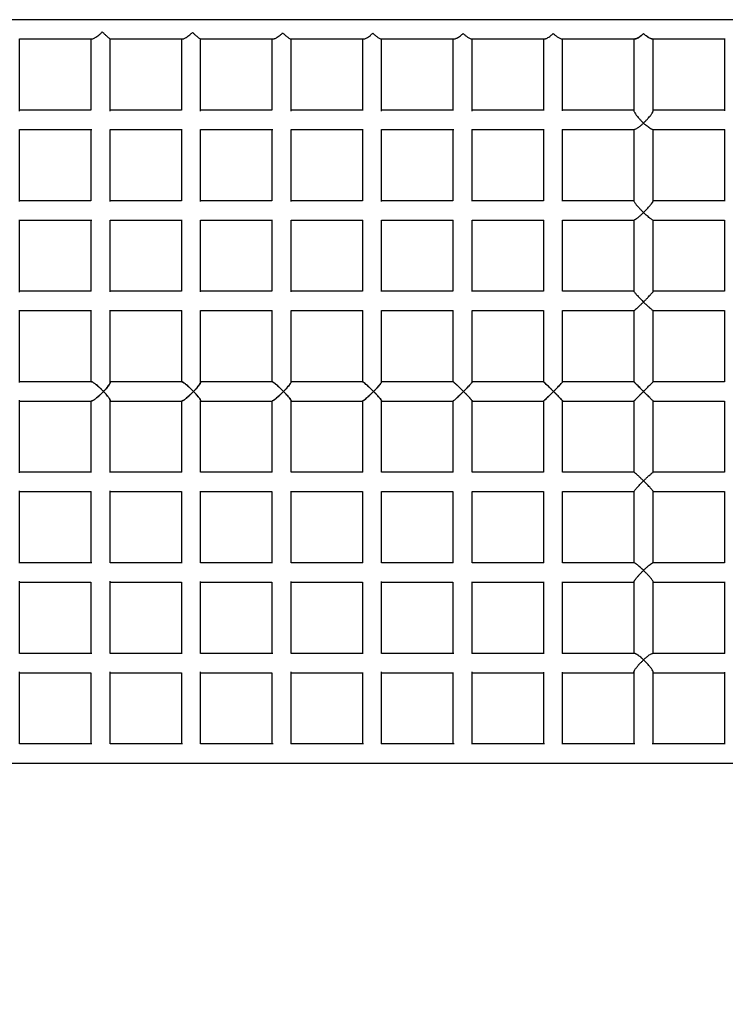
# Model space of a CAD drawing. Units: millimetres. Extents: x 0 to 2100, y 0 to 2970.
# Drawn here: x 817 to 895, y 1896 to 2004 of the extents above; entities that cross this region are included whole.
import ezdxf

# ---------------------------------------------------------------- set-up
doc = ezdxf.new("R2010")
doc.units = ezdxf.units.MM
doc.header["$LTSCALE"] = 100
doc.layers.add('SCHWARZ', color=7, linetype='Continuous')
doc.styles.add('SLDTEXTSTYLE3', font='GOTHIC.TTF', dxfattribs={"width": 0.913})
doc.dimstyles.new('SLDDIMSTYLE0', dxfattribs={"dimtxt": 28, "dimasz": 20, "dimexe": 0, "dimexo": 0.0625, "dimgap": 7, "dimtad": 1, "dimdec": 0, "dimrnd": 1e-09, "dimzin": 12, "dimdsep": 46, "dimtxsty": 'SLDTEXTSTYLE3', "dimsah": 1, "dimcen": 0.09, "dimse1": 1, "dimse2": 1, "dimadec": 0, "dimazin": 3, "dimtfac": 1, "dimtdec": 0, "dimtofl": 0, "dimtmove": 0, "dimatfit": 3, "dimfxl": 0, "dimfrac": 2, "dimtolj": 1, "dimtzin": 12, "dimarcsym": 0})

# ---------------------------------------------------------------- blocks, each defined once
blk = doc.blocks.new('_D_3')
at = {"layer": 'SCHWARZ'}
blk.add_line((1160.48, 1661.55), (635.87, 1661.55), dxfattribs=at)
for points in [[(635.87, 1661.55), (655.87, 1657.55), (655.87, 1665.55)], [(1160.48, 1661.55), (1140.48, 1665.55), (1140.48, 1657.55)]]:
    blk.add_solid(points, dxfattribs=at)
at = {"layer": 'SCHWARZ', "insert": (856.13, 1697.32), "char_height": 28, "attachment_point": 1, "style": 'SLDTEXTSTYLE3'}
blk.add_mtext('525', dxfattribs=at)

msp = doc.modelspace()

# ---------------------------------------------------------------- linework, layer by layer
at = {"color": 7, "linetype": 'Continuous', "lineweight": 25}
for p, q in [((976.42, 2004.43), (796.42, 2004.43)), ((817.48, 2002.3), (825.48, 2002.3)), ((817.48, 1994.33), (817.48, 2002.3)), ((825.35, 2002.3), (825.35, 1994.43)), ((827.48, 2002.3), (835.47, 2002.3)), ((827.48, 1994.32), (827.48, 2002.3)), ((835.35, 2002.3), (835.35, 1994.43)), ((837.47, 2002.3), (845.47, 2002.3)), ((837.48, 1994.32), (837.48, 2002.3)), ((845.35, 2002.3), (845.35, 1994.43)), ((847.43, 2002.3), (855.53, 2002.3)), ((847.48, 1994.32), (847.48, 2002.3)), ((855.35, 2002.3), (855.35, 1994.41)), ((857.42, 2002.3), (865.52, 2002.3)), ((857.48, 1994.33), (857.48, 2002.3)), ((865.35, 2002.3), (865.35, 1994.39)), ((867.4, 2002.3), (875.51, 2002.3)), ((867.48, 1994.34), (867.48, 2002.3)), ((875.35, 2002.3), (875.35, 1994.38)), ((877.39, 2002.3), (885.46, 2002.3)), ((877.48, 1994.35), (877.48, 2002.3)), ((885.35, 2002.3), (885.35, 1994.35)), ((887.37, 2002.3), (895.45, 2002.3)), ((887.48, 1994.38), (887.48, 2002.3)), ((895.35, 2002.3), (895.35, 1994.35)), ((825.35, 1994.43), (817.48, 1994.43)), ((835.35, 1994.43), (827.48, 1994.43)), ((845.35, 1994.43), (837.48, 1994.43)), ((855.35, 1994.43), (847.48, 1994.43)), ((865.35, 1994.43), (857.48, 1994.43)), ((875.35, 1994.43), (867.48, 1994.43)), ((885.35, 1994.43), (877.48, 1994.43)), ((895.35, 1994.43), (887.48, 1994.43)), ((817.48, 1992.3), (825.45, 1992.3)), ((817.48, 1984.33), (817.48, 1992.3)), ((825.35, 1992.3), (825.35, 1984.43)), ((827.48, 1992.3), (835.45, 1992.3)), ((827.48, 1984.33), (827.48, 1992.3)), ((835.35, 1992.3), (835.35, 1984.43)), ((837.48, 1992.3), (845.45, 1992.3)), ((837.48, 1984.34), (837.48, 1992.3)), ((845.35, 1992.3), (845.35, 1984.43)), ((847.48, 1992.3), (855.44, 1992.3)), ((847.48, 1984.35), (847.48, 1992.3)), ((855.35, 1992.3), (855.35, 1984.43)), ((857.48, 1992.3), (865.44, 1992.3)), ((857.48, 1984.36), (857.48, 1992.3)), ((865.35, 1992.3), (865.35, 1984.43)), ((867.45, 1992.3), (875.43, 1992.3)), ((867.48, 1984.38), (867.48, 1992.3)), ((875.35, 1992.3), (875.35, 1984.41)), ((877.44, 1992.3), (885.43, 1992.3)), ((877.48, 1984.39), (877.48, 1992.3)), ((885.35, 1992.3), (885.35, 1984.39)), ((887.42, 1992.3), (895.4, 1992.3)), ((887.48, 1984.4), (887.48, 1992.3)), ((895.35, 1992.3), (895.35, 1984.39)), ((825.35, 1984.43), (817.48, 1984.43)), ((835.35, 1984.43), (827.48, 1984.43)), ((845.35, 1984.43), (837.48, 1984.43)), ((855.35, 1984.43), (847.48, 1984.43)), ((865.35, 1984.43), (857.48, 1984.43)), ((875.35, 1984.43), (867.48, 1984.43)), ((885.35, 1984.43), (877.48, 1984.43)), ((895.35, 1984.43), (887.48, 1984.43)), ((817.48, 1974.34), (817.48, 1982.33)), ((817.48, 1982.3), (825.44, 1982.3)), ((825.35, 1982.3), (825.35, 1974.43)), ((827.48, 1982.3), (835.43, 1982.3)), ((827.48, 1974.35), (827.48, 1982.3)), ((835.35, 1982.3), (835.35, 1974.43)), ((837.48, 1982.3), (845.42, 1982.3)), ((837.48, 1974.37), (837.48, 1982.3)), ((845.35, 1982.3), (845.35, 1974.43)), ((847.48, 1982.3), (855.41, 1982.3)), ((847.48, 1974.38), (847.48, 1982.3)), ((855.35, 1982.3), (855.35, 1974.43)), ((857.48, 1982.3), (865.4, 1982.3)), ((857.48, 1974.39), (857.48, 1982.3)), ((865.35, 1982.3), (865.35, 1974.43)), ((867.48, 1982.3), (875.39, 1982.3)), ((867.48, 1974.4), (867.48, 1982.3)), ((875.35, 1982.3), (875.35, 1974.43)), ((877.48, 1982.3), (885.39, 1982.3)), ((877.48, 1974.43), (877.48, 1982.3)), ((885.35, 1982.3), (885.35, 1974.43)), ((887.45, 1982.3), (895.35, 1982.3)), ((887.48, 1974.43), (887.48, 1982.3)), ((895.35, 1982.3), (895.35, 1974.43)), ((825.38, 1974.43), (817.48, 1974.43)), ((835.35, 1974.43), (827.48, 1974.43)), ((845.35, 1974.43), (837.48, 1974.43)), ((855.35, 1974.43), (847.48, 1974.43)), ((865.35, 1974.43), (857.48, 1974.43)), ((875.35, 1974.43), (867.48, 1974.43)), ((885.37, 1974.43), (877.48, 1974.43)), ((895.35, 1974.43), (887.48, 1974.43)), ((817.48, 1964.34), (817.48, 1972.35)), ((817.48, 1972.3), (825.43, 1972.3)), ((825.35, 1972.3), (825.35, 1964.43)), ((827.48, 1964.37), (827.48, 1972.33)), ((827.48, 1972.3), (835.41, 1972.3)), ((835.35, 1972.3), (835.35, 1964.43)), ((837.48, 1972.3), (845.4, 1972.3)), ((837.48, 1964.38), (837.48, 1972.3)), ((845.35, 1972.3), (845.35, 1964.43)), ((847.48, 1972.3), (855.39, 1972.3)), ((847.48, 1964.41), (847.48, 1972.3)), ((855.35, 1972.3), (855.35, 1964.43)), ((857.48, 1972.3), (865.38, 1972.3)), ((857.48, 1964.41), (857.48, 1972.3)), ((865.35, 1972.3), (865.35, 1964.43)), ((867.48, 1972.3), (875.35, 1972.3)), ((867.48, 1964.43), (867.48, 1972.3)), ((875.35, 1972.3), (875.35, 1964.42)), ((877.48, 1972.3), (885.37, 1972.3)), ((877.48, 1964.42), (877.48, 1972.3)), ((885.35, 1972.3), (885.35, 1964.43)), ((885.35, 1972.3), (885.35, 1964.42)), ((887.47, 1972.3), (895.35, 1972.3)), ((887.48, 1964.43), (887.48, 1972.3)), ((895.35, 1972.3), (895.35, 1964.43)), ((825.41, 1964.43), (817.48, 1964.43)), ((825.41, 1964.43), (817.48, 1964.43)), ((835.4, 1964.43), (827.48, 1964.43)), ((835.4, 1964.43), (827.48, 1964.43)), ((845.38, 1964.43), (837.48, 1964.43)), ((845.38, 1964.43), (837.48, 1964.43)), ((855.37, 1964.43), (847.48, 1964.43)), ((855.37, 1964.43), (847.48, 1964.43)), ((865.37, 1964.43), (857.48, 1964.43)), ((865.37, 1964.43), (857.48, 1964.43)), ((875.36, 1964.43), (867.47, 1964.43)), ((875.36, 1964.43), (867.47, 1964.43)), ((885.36, 1964.43), (877.47, 1964.43)), ((885.36, 1964.43), (877.47, 1964.43)), ((895.35, 1964.43), (887.48, 1964.43)), ((817.48, 1954.37), (817.48, 1962.39)), ((817.48, 1962.3), (825.41, 1962.3)), ((817.48, 1962.3), (825.41, 1962.3)), ((825.35, 1962.3), (825.35, 1954.43)), ((827.48, 1954.4), (827.48, 1962.38)), ((827.48, 1962.3), (835.4, 1962.3)), ((827.48, 1962.3), (835.4, 1962.3)), ((835.35, 1962.3), (835.35, 1954.43)), ((837.48, 1954.43), (837.48, 1962.33)), ((837.48, 1962.3), (845.39, 1962.3)), ((837.48, 1962.3), (845.38, 1962.3)), ((845.35, 1962.28), (845.35, 1954.43)), ((847.48, 1954.43), (847.48, 1962.34)), ((847.48, 1962.3), (855.37, 1962.3)), ((847.48, 1962.3), (855.37, 1962.3)), ((855.35, 1962.3), (855.35, 1954.43)), ((857.48, 1962.3), (865.37, 1962.3)), ((857.48, 1954.43), (857.48, 1962.3)), ((857.48, 1962.3), (865.37, 1962.3)), ((865.35, 1962.3), (865.35, 1954.43)), ((867.47, 1962.3), (875.36, 1962.3)), ((867.47, 1962.3), (875.36, 1962.3)), ((867.48, 1954.43), (867.48, 1962.31)), ((875.35, 1962.3), (875.35, 1954.43)), ((877.47, 1962.3), (885.36, 1962.3)), ((877.48, 1962.3), (885.36, 1962.3)), ((877.48, 1954.43), (877.48, 1962.3)), ((885.35, 1962.31), (885.35, 1954.41)), ((885.35, 1962.31), (885.35, 1954.41)), ((887.48, 1954.41), (887.48, 1962.3)), ((887.48, 1962.3), (895.35, 1962.3)), ((895.35, 1962.3), (895.35, 1954.43)), ((825.43, 1954.43), (817.48, 1954.43)), ((835.41, 1954.43), (827.48, 1954.43)), ((845.4, 1954.43), (837.48, 1954.43)), ((855.39, 1954.43), (847.48, 1954.43)), ((865.38, 1954.43), (857.48, 1954.43)), ((875.35, 1954.43), (867.48, 1954.43)), ((885.37, 1954.43), (877.48, 1954.43)), ((895.35, 1954.43), (887.47, 1954.43)), ((817.48, 1944.4), (817.48, 1952.39)), ((817.48, 1952.3), (825.38, 1952.3)), ((825.35, 1952.3), (825.35, 1944.43)), ((827.48, 1944.43), (827.48, 1952.37)), ((827.48, 1952.3), (835.35, 1952.3)), ((835.35, 1952.3), (835.35, 1944.43)), ((837.48, 1944.43), (837.48, 1952.36)), ((837.48, 1952.3), (845.35, 1952.3)), ((845.35, 1952.3), (845.35, 1944.43)), ((847.48, 1944.43), (847.48, 1952.34)), ((847.48, 1952.3), (855.35, 1952.3)), ((855.35, 1952.3), (855.35, 1944.43)), ((857.48, 1944.43), (857.48, 1952.33)), ((857.48, 1952.3), (865.35, 1952.3)), ((865.35, 1952.3), (865.35, 1944.43)), ((867.48, 1944.43), (867.48, 1952.32)), ((867.48, 1952.3), (875.35, 1952.3)), ((875.35, 1952.3), (875.35, 1944.43)), ((877.48, 1944.43), (877.48, 1952.3)), ((877.48, 1952.3), (885.37, 1952.3)), ((885.35, 1952.31), (885.35, 1944.43)), ((885.35, 1952.31), (885.35, 1944.41)), ((887.47, 1952.3), (895.35, 1952.3)), ((887.48, 1944.43), (887.48, 1952.31)), ((895.35, 1952.3), (895.35, 1944.43)), ((825.44, 1944.43), (817.48, 1944.43)), ((835.43, 1944.43), (827.48, 1944.43)), ((845.42, 1944.43), (837.48, 1944.43)), ((855.41, 1944.43), (847.48, 1944.43)), ((865.4, 1944.43), (857.48, 1944.43)), ((875.39, 1944.43), (867.48, 1944.43)), ((885.39, 1944.43), (877.48, 1944.43)), ((895.35, 1944.43), (887.45, 1944.43)), ((817.48, 1934.43), (817.48, 1942.4)), ((817.48, 1942.3), (825.35, 1942.3)), ((825.35, 1942.3), (825.35, 1934.43)), ((827.48, 1934.43), (827.48, 1942.39)), ((827.48, 1942.3), (835.35, 1942.3)), ((835.35, 1942.3), (835.35, 1934.43)), ((837.48, 1934.43), (837.48, 1942.38)), ((837.48, 1942.3), (845.35, 1942.3)), ((845.35, 1942.3), (845.35, 1934.43)), ((847.48, 1934.43), (847.48, 1942.37)), ((847.48, 1942.3), (855.35, 1942.3)), ((855.35, 1942.3), (855.35, 1934.43)), ((857.48, 1934.43), (857.48, 1942.36)), ((857.48, 1942.3), (865.35, 1942.3)), ((865.35, 1942.3), (865.35, 1934.43)), ((867.48, 1934.43), (867.48, 1942.35)), ((867.48, 1942.3), (875.35, 1942.3)), ((875.35, 1942.32), (875.35, 1934.43)), ((877.48, 1934.43), (877.48, 1942.34)), ((877.48, 1942.3), (885.35, 1942.3)), ((885.35, 1942.34), (885.35, 1934.43)), ((887.48, 1934.43), (887.48, 1942.34)), ((887.48, 1942.3), (895.35, 1942.3)), ((895.35, 1942.34), (895.35, 1934.43)), ((825.45, 1934.43), (817.48, 1934.43)), ((835.45, 1934.43), (827.48, 1934.43)), ((845.45, 1934.43), (837.48, 1934.43)), ((855.44, 1934.43), (847.48, 1934.43)), ((865.44, 1934.43), (857.48, 1934.43)), ((875.43, 1934.43), (867.45, 1934.43)), ((885.42, 1934.43), (877.44, 1934.43)), ((895.4, 1934.43), (887.41, 1934.43)), ((817.48, 1924.43), (817.48, 1932.4)), ((817.48, 1932.3), (825.35, 1932.3)), ((825.35, 1932.3), (825.35, 1924.43)), ((827.48, 1924.43), (827.48, 1932.41)), ((827.48, 1932.3), (835.35, 1932.3)), ((835.35, 1932.3), (835.35, 1924.43)), ((837.48, 1924.43), (837.48, 1932.41)), ((837.48, 1932.3), (845.35, 1932.3)), ((845.35, 1932.3), (845.35, 1924.43)), ((847.48, 1924.43), (847.48, 1932.4)), ((847.48, 1932.3), (855.35, 1932.3)), ((855.35, 1932.32), (855.35, 1924.43)), ((857.48, 1924.43), (857.48, 1932.4)), ((857.48, 1932.3), (865.35, 1932.3)), ((865.35, 1932.33), (865.35, 1924.43)), ((867.48, 1924.43), (867.48, 1932.39)), ((867.48, 1932.3), (875.35, 1932.3)), ((875.35, 1932.35), (875.35, 1924.43)), ((877.48, 1924.43), (877.48, 1932.37)), ((877.48, 1932.3), (885.35, 1932.3)), ((885.35, 1932.38), (885.35, 1924.43)), ((887.48, 1924.43), (887.48, 1932.38)), ((887.48, 1932.3), (895.35, 1932.3)), ((895.35, 1932.37), (895.35, 1924.43)), ((825.46, 1924.43), (817.48, 1924.43)), ((835.47, 1924.43), (827.48, 1924.43)), ((845.48, 1924.43), (837.48, 1924.43)), ((855.48, 1924.43), (847.45, 1924.43)), ((865.48, 1924.43), (857.43, 1924.43)), ((875.47, 1924.43), (867.41, 1924.43)), ((885.46, 1924.43), (877.39, 1924.43)), ((895.45, 1924.43), (887.37, 1924.43)), ((796.42, 1922.3), (976.42, 1922.3))]:
    msp.add_line(p, q, dxfattribs=at)
for points, knots in [([(825.47, 2002.3), (825.47, 2002.3), (825.51, 2002.29), (825.62, 2002.34), (825.77, 2002.41), (825.93, 2002.51), (826.12, 2002.64), (826.35, 2002.84), (826.52, 2002.99), (826.61, 2003.08), (826.61, 2003.08)], [0, 0, 0, 0, 0.030639, 0.191641, 0.312352, 0.436507, 0.600317, 0.768778, 0.998786, 1, 1, 1, 1]), ([(826.61, 2003.08), (826.61, 2003.08), (826.69, 2003), (826.86, 2002.84), (827.06, 2002.65), (827.21, 2002.51), (827.35, 2002.39), (827.45, 2002.31), (827.47, 2002.31), (827.47, 2002.31)], [0, 0, 0, 0, 0.001176, 0.207566, 0.420064, 0.556544, 0.69602, 0.898862, 1, 1, 1, 1]), ([(835.48, 2002.3), (835.52, 2002.31), (835.6, 2002.32), (835.74, 2002.38), (835.9, 2002.47), (836.08, 2002.6), (836.32, 2002.78), (836.48, 2002.93), (836.57, 2003.02), (836.58, 2003.02)], [0, 0, 0, 0, 0.158689, 0.284375, 0.413648, 0.58424, 0.759676, 0.998736, 1, 1, 1, 1]), ([(836.58, 2003.02), (836.58, 2003.02), (836.66, 2002.94), (836.82, 2002.79), (837.03, 2002.61), (837.19, 2002.47), (837.33, 2002.37), (837.43, 2002.3), (837.45, 2002.3), (837.46, 2002.31)], [0, 0, 0, 0, 0.001212, 0.214253, 0.433601, 0.574156, 0.717791, 0.92677, 1, 1, 1, 1]), ([(845.49, 2002.3), (845.52, 2002.31), (845.59, 2002.31), (845.71, 2002.36), (845.87, 2002.44), (846.05, 2002.56), (846.28, 2002.74), (846.45, 2002.88), (846.54, 2002.97), (846.54, 2002.97)], [0, 0, 0, 0, 0.128078, 0.257928, 0.39148, 0.568162, 0.749857, 0.998693, 1, 1, 1, 1]), ([(846.54, 2002.97), (846.54, 2002.97), (846.63, 2002.89), (846.79, 2002.74), (847, 2002.57), (847.17, 2002.44), (847.31, 2002.35), (847.41, 2002.29), (847.44, 2002.3), (847.44, 2002.3)], [0, 0, 0, 0, 0.001266, 0.222799, 0.450886, 0.597556, 0.747453, 0.965654, 1, 1, 1, 1]), ([(855.5, 2002.31), (855.52, 2002.3), (855.57, 2002.3), (855.69, 2002.35), (855.84, 2002.42), (856.02, 2002.54), (856.25, 2002.71), (856.42, 2002.85), (856.51, 2002.93), (856.51, 2002.93)], [0, 0, 0, 0, 0.102046, 0.234986, 0.371715, 0.558872, 0.751641, 0.998662, 1, 1, 1, 1]), ([(856.51, 2002.93), (856.51, 2002.93), (856.59, 2002.86), (856.76, 2002.71), (856.97, 2002.55), (857.14, 2002.42), (857.29, 2002.34), (857.39, 2002.29), (857.42, 2002.3), (857.42, 2002.3)], [0, 0, 0, 0, 0.00129, 0.225232, 0.455787, 0.605203, 0.757931, 0.980402, 1, 1, 1, 1]), ([(865.49, 2002.31), (865.51, 2002.3), (865.56, 2002.3), (865.66, 2002.34), (865.81, 2002.41), (865.98, 2002.51), (866.21, 2002.68), (866.38, 2002.82), (866.48, 2002.91), (866.48, 2002.91)], [0, 0, 0, 0, 0.081683, 0.216571, 0.3553, 0.540615, 0.731175, 0.998641, 1, 1, 1, 1]), ([(866.48, 2002.91), (866.48, 2002.91), (866.56, 2002.83), (866.73, 2002.69), (866.94, 2002.53), (867.12, 2002.41), (867.27, 2002.33), (867.35, 2002.31), (867.4, 2002.3)], [0, 0, 0, 0, 0.001334, 0.230243, 0.465899, 0.62025, 0.778055, 1, 1, 1, 1]), ([(875.49, 2002.3), (875.5, 2002.3), (875.54, 2002.3), (875.64, 2002.33), (875.78, 2002.4), (875.95, 2002.5), (876.18, 2002.66), (876.35, 2002.81), (876.45, 2002.89), (876.45, 2002.89)], [0, 0, 0, 0, 0.0670972, 0.2028606, 0.3424847, 0.5301613, 0.723141, 0.9986317, 1, 1, 1, 1]), ([(876.45, 2002.89), (876.45, 2002.89), (876.53, 2002.82), (876.7, 2002.68), (876.91, 2002.52), (877.09, 2002.41), (877.25, 2002.32), (877.34, 2002.31), (877.39, 2002.3)], [0, 0, 0, 0, 0.00134, 0.228456, 0.46225, 0.617263, 0.775784, 1, 1, 1, 1]), ([(885.47, 2002.3), (885.49, 2002.3), (885.52, 2002.3), (885.61, 2002.33), (885.75, 2002.39), (885.92, 2002.49), (886.15, 2002.66), (886.32, 2002.8), (886.42, 2002.89), (886.42, 2002.89)], [0, 0, 0, 0, 0.060991, 0.196267, 0.335386, 0.523622, 0.717166, 0.998635, 1, 1, 1, 1]), ([(886.42, 2002.89), (886.42, 2002.89), (886.34, 2002.82), (886.17, 2002.68), (885.95, 2002.52), (885.77, 2002.41), (885.61, 2002.32), (885.52, 2002.31), (885.47, 2002.3)], [0, 0, 0, 0, 0.001364, 0.229319, 0.46396, 0.621539, 0.782726, 1, 1, 1, 1]), ([(886.42, 2002.89), (886.42, 2002.89), (886.5, 2002.82), (886.67, 2002.68), (886.88, 2002.52), (887.06, 2002.41), (887.23, 2002.32), (887.31, 2002.31), (887.36, 2002.3)], [0, 0, 0, 0, 0.00137, 0.230261, 0.465866, 0.624093, 0.785942, 1, 1, 1, 1]), ([(887.36, 2002.3), (887.35, 2002.3), (887.31, 2002.3), (887.22, 2002.33), (887.09, 2002.39), (886.92, 2002.49), (886.69, 2002.66), (886.52, 2002.8), (886.42, 2002.89), (886.42, 2002.89)], [0, 0, 0, 0, 0.057319, 0.193125, 0.332787, 0.521759, 0.71606, 0.99863, 1, 1, 1, 1]), ([(885.36, 1994.36), (885.36, 1994.35), (885.35, 1994.32), (885.4, 1994.21), (885.5, 1994.05), (885.61, 1993.89), (885.75, 1993.71), (885.92, 1993.52), (886.15, 1993.27), (886.32, 1993.1), (886.42, 1993.01), (886.42, 1993.01)], [0, 0, 0, 0, 0.038373, 0.1652523, 0.2973483, 0.3984661, 0.502455, 0.6433279, 0.7881727, 0.9989805, 1, 1, 1, 1]), ([(886.42, 1993.01), (886.42, 1993.01), (886.5, 1993.09), (886.67, 1993.25), (886.88, 1993.48), (887.06, 1993.68), (887.23, 1993.89), (887.38, 1994.1), (887.47, 1994.28), (887.47, 1994.33), (887.48, 1994.35)], [0, 0, 0, 0, 0.001024, 0.172487, 0.34898, 0.467431, 0.58859, 0.765573, 0.906643, 1, 1, 1, 1]), ([(886.42, 1993.01), (886.42, 1993.01), (886.34, 1992.93), (886.17, 1992.78), (885.96, 1992.6), (885.77, 1992.47), (885.61, 1992.37), (885.48, 1992.3), (885.44, 1992.3), (885.43, 1992.31)], [0, 0, 0, 0, 0.001253, 0.210934, 0.426765, 0.571559, 0.719666, 0.936285, 1, 1, 1, 1]), ([(887.42, 1992.3), (887.39, 1992.3), (887.34, 1992.31), (887.22, 1992.37), (887.09, 1992.45), (886.92, 1992.58), (886.69, 1992.76), (886.52, 1992.91), (886.42, 1993.01), (886.42, 1993.01)], [0, 0, 0, 0, 0.146194, 0.269192, 0.395682, 0.566901, 0.742948, 0.99876, 1, 1, 1, 1]), ([(885.36, 1984.39), (885.36, 1984.39), (885.35, 1984.37), (885.4, 1984.28), (885.5, 1984.14), (885.61, 1983.99), (885.75, 1983.83), (885.92, 1983.64), (886.15, 1983.4), (886.32, 1983.22), (886.42, 1983.13), (886.42, 1983.13)], [0, 0, 0, 0, 0.036886, 0.164011, 0.296332, 0.397607, 0.501756, 0.642874, 0.787971, 0.998979, 1, 1, 1, 1]), ([(886.42, 1983.13), (886.42, 1983.13), (886.5, 1983.21), (886.67, 1983.37), (886.88, 1983.6), (887.06, 1983.8), (887.23, 1984), (887.38, 1984.19), (887.47, 1984.34), (887.47, 1984.37), (887.48, 1984.39)], [0, 0, 0, 0, 0.001022, 0.17232, 0.348642, 0.466884, 0.587827, 0.764539, 0.905413, 1, 1, 1, 1]), ([(886.42, 1983.13), (886.42, 1983.13), (886.34, 1983.05), (886.17, 1982.89), (885.96, 1982.7), (885.77, 1982.54), (885.61, 1982.42), (885.46, 1982.32), (885.41, 1982.31), (885.39, 1982.3)], [0, 0, 0, 0, 0.0011549, 0.1945223, 0.3935623, 0.5269975, 0.6634828, 0.8630973, 1, 1, 1, 1]), ([(887.45, 1982.3), (887.44, 1982.3), (887.42, 1982.3), (887.34, 1982.34), (887.23, 1982.42), (887.09, 1982.53), (886.92, 1982.67), (886.69, 1982.87), (886.52, 1983.03), (886.42, 1983.13), (886.42, 1983.13)], [0, 0, 0, 0, 0.048311, 0.199184, 0.314532, 0.433156, 0.593786, 0.758945, 0.998837, 1, 1, 1, 1]), ([(885.36, 1974.41), (885.36, 1974.41), (885.35, 1974.41), (885.4, 1974.33), (885.5, 1974.22), (885.61, 1974.08), (885.75, 1973.93), (885.92, 1973.75), (886.15, 1973.52), (886.32, 1973.34), (886.42, 1973.24), (886.42, 1973.24)], [0, 0, 0, 0, 0.0343967, 0.1619056, 0.2946072, 0.3961474, 0.5005707, 0.6420629, 0.7875438, 0.9989766, 1, 1, 1, 1]), ([(886.42, 1973.24), (886.42, 1973.24), (886.5, 1973.33), (886.67, 1973.49), (886.88, 1973.72), (887.06, 1973.91), (887.23, 1974.09), (887.38, 1974.26), (887.47, 1974.38), (887.48, 1974.4), (887.48, 1974.41)], [0, 0, 0, 0, 0.001018, 0.171707, 0.347404, 0.465165, 0.585615, 0.761658, 0.902021, 1, 1, 1, 1]), ([(886.42, 1973.24), (886.42, 1973.24), (886.34, 1973.16), (886.17, 1973), (885.95, 1972.8), (885.77, 1972.63), (885.61, 1972.48), (885.46, 1972.36), (885.37, 1972.29), (885.37, 1972.3), (885.37, 1972.31)], [0, 0, 0, 0, 0.0010829, 0.1825068, 0.3692532, 0.4943995, 0.6224051, 0.8095876, 0.958879, 1, 1, 1, 1]), ([(887.47, 1972.3), (887.46, 1972.31), (887.44, 1972.31), (887.34, 1972.39), (887.23, 1972.49), (887.09, 1972.61), (886.92, 1972.76), (886.69, 1972.98), (886.52, 1973.14), (886.42, 1973.24), (886.42, 1973.24)], [0, 0, 0, 0, 0.111459, 0.252268, 0.359949, 0.470688, 0.620688, 0.774916, 0.998915, 1, 1, 1, 1]), ([(825.42, 1964.42), (825.42, 1964.42), (825.45, 1964.43), (825.56, 1964.38), (825.71, 1964.29), (825.87, 1964.17), (826.04, 1964.03), (826.24, 1963.86), (826.43, 1963.68), (826.6, 1963.51), (826.7, 1963.41), (826.75, 1963.36), (826.75, 1963.36)], [0, 0, 0, 0, 0.034675, 0.16184, 0.29437, 0.395859, 0.50023, 0.64147, 0.786695, 0.893884, 0.998978, 1, 1, 1, 1]), ([(826.75, 1963.36), (826.75, 1963.36), (826.67, 1963.44), (826.51, 1963.61), (826.28, 1963.83), (826.07, 1964.01), (825.86, 1964.17), (825.66, 1964.32), (825.49, 1964.42), (825.44, 1964.42), (825.42, 1964.42)], [0, 0, 0, 0, 0.001023, 0.172138, 0.34827, 0.466898, 0.588244, 0.765356, 0.906464, 1, 1, 1, 1]), ([(827.48, 1964.37), (827.48, 1964.34), (827.47, 1964.28), (827.4, 1964.17), (827.31, 1964.03), (827.19, 1963.86), (827, 1963.63), (826.85, 1963.46), (826.75, 1963.36), (826.75, 1963.36)], [0, 0, 0, 0, 0.150506, 0.272929, 0.398829, 0.568995, 0.743961, 0.998767, 1, 1, 1, 1]), ([(826.75, 1963.36), (826.75, 1963.36), (826.83, 1963.44), (826.98, 1963.61), (827.16, 1963.82), (827.3, 1964.01), (827.41, 1964.17), (827.48, 1964.31), (827.48, 1964.35), (827.48, 1964.36)], [0, 0, 0, 0, 0.001235, 0.207603, 0.420023, 0.563002, 0.70926, 0.923148, 1, 1, 1, 1]), ([(835.4, 1964.42), (835.41, 1964.42), (835.42, 1964.43), (835.53, 1964.38), (835.67, 1964.29), (835.82, 1964.17), (835.99, 1964.03), (836.18, 1963.86), (836.37, 1963.68), (836.55, 1963.51), (836.65, 1963.41), (836.69, 1963.36), (836.69, 1963.36)], [0, 0, 0, 0, 0.035015, 0.162178, 0.294647, 0.396091, 0.500416, 0.641675, 0.786918, 0.894155, 0.998978, 1, 1, 1, 1]), ([(836.69, 1963.36), (836.69, 1963.36), (836.61, 1963.44), (836.45, 1963.61), (836.22, 1963.83), (836.02, 1964.01), (835.82, 1964.17), (835.62, 1964.32), (835.46, 1964.42), (835.42, 1964.42), (835.4, 1964.42)], [0, 0, 0, 0, 0.001023, 0.172234, 0.348467, 0.466984, 0.588215, 0.76519, 0.906205, 1, 1, 1, 1]), ([(836.69, 1963.36), (836.69, 1963.36), (836.77, 1963.44), (836.93, 1963.61), (837.12, 1963.83), (837.26, 1964.01), (837.38, 1964.17), (837.47, 1964.31), (837.48, 1964.36), (837.48, 1964.38)], [0, 0, 0, 0, 0.00119, 0.20021, 0.405067, 0.542748, 0.683584, 0.889586, 1, 1, 1, 1]), ([(837.48, 1964.38), (837.48, 1964.38), (837.49, 1964.36), (837.45, 1964.28), (837.38, 1964.17), (837.28, 1964.03), (837.15, 1963.86), (836.95, 1963.63), (836.79, 1963.46), (836.69, 1963.36), (836.69, 1963.36)], [0, 0, 0, 0, 0.026553, 0.18101, 0.299033, 0.420408, 0.584548, 0.753318, 0.998811, 1, 1, 1, 1]), ([(845.39, 1964.42), (845.39, 1964.42), (845.4, 1964.43), (845.5, 1964.38), (845.63, 1964.29), (845.78, 1964.17), (845.94, 1964.03), (846.13, 1963.86), (846.32, 1963.68), (846.49, 1963.51), (846.59, 1963.41), (846.64, 1963.36), (846.64, 1963.36)], [0, 0, 0, 0, 0.034982, 0.162202, 0.294683, 0.396126, 0.50045, 0.641763, 0.787061, 0.894482, 0.998978, 1, 1, 1, 1]), ([(846.64, 1963.36), (846.64, 1963.36), (846.56, 1963.44), (846.39, 1963.61), (846.17, 1963.83), (845.96, 1964.01), (845.77, 1964.17), (845.58, 1964.32), (845.44, 1964.42), (845.4, 1964.42), (845.39, 1964.42)], [0, 0, 0, 0, 0.001023, 0.172363, 0.348728, 0.467188, 0.588357, 0.765289, 0.906289, 1, 1, 1, 1]), ([(846.64, 1963.36), (846.64, 1963.36), (846.72, 1963.44), (846.88, 1963.61), (847.07, 1963.83), (847.23, 1964.01), (847.36, 1964.17), (847.46, 1964.32), (847.48, 1964.38), (847.48, 1964.4)], [0, 0, 0, 0, 0.001147, 0.193116, 0.390715, 0.523364, 0.659048, 0.857531, 1, 1, 1, 1]), ([(847.48, 1964.4), (847.48, 1964.39), (847.48, 1964.37), (847.43, 1964.28), (847.35, 1964.17), (847.25, 1964.03), (847.1, 1963.86), (846.9, 1963.63), (846.74, 1963.46), (846.64, 1963.36), (846.64, 1963.36)], [0, 0, 0, 0, 0.0608433, 0.2098333, 0.3236904, 0.4407812, 0.5992072, 0.7621009, 0.9988528, 1, 1, 1, 1]), ([(855.38, 1964.42), (855.38, 1964.42), (855.39, 1964.43), (855.47, 1964.38), (855.59, 1964.29), (855.73, 1964.17), (855.89, 1964.03), (856.07, 1963.86), (856.26, 1963.68), (856.43, 1963.51), (856.53, 1963.41), (856.58, 1963.36), (856.58, 1963.36)], [0, 0, 0, 0, 0.034763, 0.16207, 0.294605, 0.39607, 0.500417, 0.641795, 0.787159, 0.895003, 0.998978, 1, 1, 1, 1]), ([(856.58, 1963.36), (856.58, 1963.36), (856.5, 1963.44), (856.34, 1963.61), (856.11, 1963.83), (855.91, 1964.01), (855.72, 1964.17), (855.55, 1964.32), (855.41, 1964.42), (855.39, 1964.42), (855.38, 1964.42)], [0, 0, 0, 0, 0.001023, 0.172492, 0.34899, 0.467424, 0.588566, 0.765509, 0.90654, 1, 1, 1, 1]), ([(856.58, 1963.36), (856.58, 1963.36), (856.67, 1963.44), (856.83, 1963.61), (857.03, 1963.83), (857.19, 1964.01), (857.33, 1964.17), (857.44, 1964.32), (857.49, 1964.4), (857.48, 1964.41), (857.48, 1964.41)], [0, 0, 0, 0, 0.00111, 0.186875, 0.37809, 0.506341, 0.637526, 0.82942, 0.982499, 1, 1, 1, 1]), ([(857.48, 1964.41), (857.48, 1964.4), (857.48, 1964.37), (857.41, 1964.28), (857.32, 1964.17), (857.21, 1964.03), (857.06, 1963.86), (856.85, 1963.63), (856.68, 1963.46), (856.58, 1963.36), (856.58, 1963.36)], [0, 0, 0, 0, 0.091868, 0.235895, 0.345979, 0.459189, 0.612434, 0.769999, 0.998891, 1, 1, 1, 1]), ([(865.37, 1964.42), (865.37, 1964.42), (865.37, 1964.43), (865.44, 1964.38), (865.56, 1964.29), (865.69, 1964.17), (865.84, 1964.03), (866.02, 1963.86), (866.26, 1963.63), (866.43, 1963.46), (866.53, 1963.36), (866.53, 1963.36)], [0, 0, 0, 0, 0.034591, 0.162016, 0.294647, 0.396161, 0.500558, 0.642019, 0.787468, 0.998977, 1, 1, 1, 1]), ([(866.53, 1963.36), (866.53, 1963.36), (866.45, 1963.44), (866.28, 1963.61), (866.06, 1963.83), (865.87, 1964.01), (865.68, 1964.17), (865.52, 1964.32), (865.4, 1964.42), (865.38, 1964.42), (865.37, 1964.42)], [0, 0, 0, 0, 0.001024, 0.172584, 0.349177, 0.467591, 0.58871, 0.765675, 0.906749, 1, 1, 1, 1]), ([(867.48, 1964.42), (867.48, 1964.41), (867.47, 1964.38), (867.39, 1964.28), (867.29, 1964.17), (867.17, 1964.03), (867.01, 1963.86), (866.8, 1963.63), (866.63, 1963.46), (866.53, 1963.36), (866.53, 1963.36)], [0, 0, 0, 0, 0.118327, 0.258106, 0.36497, 0.474868, 0.623684, 0.776697, 0.998923, 1, 1, 1, 1]), ([(866.53, 1963.36), (866.53, 1963.36), (866.61, 1963.44), (866.77, 1963.61), (866.98, 1963.83), (867.15, 1964.01), (867.3, 1964.17), (867.42, 1964.32), (867.49, 1964.41), (867.48, 1964.41), (867.48, 1964.41)], [0, 0, 0, 0, 0.001078, 0.181597, 0.367412, 0.49197, 0.619375, 0.805716, 0.954355, 1, 1, 1, 1]), ([(875.36, 1964.42), (875.36, 1964.42), (875.36, 1964.43), (875.42, 1964.38), (875.52, 1964.28), (875.65, 1964.17), (875.79, 1964.03), (875.97, 1963.86), (876.2, 1963.63), (876.37, 1963.46), (876.47, 1963.36), (876.47, 1963.36)], [0, 0, 0, 0, 0.0346374, 0.1621146, 0.2947822, 0.396297, 0.5006942, 0.6421527, 0.7875991, 0.9989769, 1, 1, 1, 1]), ([(876.47, 1963.36), (876.47, 1963.36), (876.39, 1963.44), (876.23, 1963.61), (876.01, 1963.83), (875.82, 1964.01), (875.64, 1964.17), (875.49, 1964.32), (875.38, 1964.42), (875.37, 1964.42), (875.36, 1964.42)], [0, 0, 0, 0, 0.001024, 0.172607, 0.349224, 0.4676, 0.588679, 0.765639, 0.906735, 1, 1, 1, 1]), ([(877.48, 1964.42), (877.48, 1964.42), (877.49, 1964.43), (877.45, 1964.38), (877.37, 1964.29), (877.26, 1964.17), (877.13, 1964.03), (876.97, 1963.86), (876.74, 1963.63), (876.58, 1963.46), (876.47, 1963.36), (876.47, 1963.36)], [0, 0, 0, 0, 0.007046, 0.138269, 0.27483, 0.379262, 0.48666, 0.632134, 0.78171, 0.998947, 1, 1, 1, 1]), ([(876.47, 1963.36), (876.47, 1963.36), (876.56, 1963.44), (876.72, 1963.61), (876.93, 1963.83), (877.11, 1964.01), (877.27, 1964.17), (877.4, 1964.32), (877.48, 1964.41), (877.48, 1964.41), (877.47, 1964.42)], [0, 0, 0, 0, 0.0010533, 0.1775375, 0.3591994, 0.4809358, 0.6054535, 0.7875369, 0.9327619, 1, 1, 1, 1]), ([(885.36, 1964.42), (885.36, 1964.42), (885.35, 1964.43), (885.4, 1964.38), (885.5, 1964.28), (885.61, 1964.17), (885.75, 1964.03), (885.92, 1963.86), (886.15, 1963.63), (886.32, 1963.46), (886.42, 1963.36), (886.42, 1963.36)], [0, 0, 0, 0, 0.035027, 0.162506, 0.295168, 0.396649, 0.501012, 0.642405, 0.787785, 0.998977, 1, 1, 1, 1]), ([(886.42, 1963.36), (886.42, 1963.36), (886.34, 1963.44), (886.17, 1963.61), (885.95, 1963.83), (885.77, 1964.01), (885.61, 1964.17), (885.46, 1964.32), (885.37, 1964.42), (885.36, 1964.42), (885.36, 1964.42)], [0, 0, 0, 0, 0.001023, 0.172542, 0.349092, 0.467398, 0.588406, 0.765313, 0.906389, 1, 1, 1, 1]), ([(886.42, 1963.36), (886.42, 1963.36), (886.5, 1963.44), (886.67, 1963.61), (886.88, 1963.83), (887.06, 1964.01), (887.23, 1964.17), (887.38, 1964.32), (887.47, 1964.42), (887.48, 1964.42), (887.48, 1964.42)], [0, 0, 0, 0, 0.001021, 0.172061, 0.348119, 0.466095, 0.586765, 0.763179, 0.903862, 1, 1, 1, 1]), ([(826.75, 1963.36), (826.75, 1963.36), (826.67, 1963.28), (826.51, 1963.12), (826.28, 1962.9), (826.07, 1962.72), (825.86, 1962.55), (825.66, 1962.4), (825.49, 1962.31), (825.44, 1962.31), (825.42, 1962.31)], [0, 0, 0, 0, 0.001024, 0.17232, 0.348638, 0.467391, 0.588866, 0.766164, 0.907421, 1, 1, 1, 1]), ([(825.42, 1962.3), (825.42, 1962.3), (825.45, 1962.29), (825.56, 1962.35), (825.71, 1962.44), (825.87, 1962.56), (826.04, 1962.69), (826.24, 1962.86), (826.43, 1963.04), (826.6, 1963.21), (826.7, 1963.31), (826.75, 1963.36), (826.75, 1963.36)], [0, 0, 0, 0, 0.033659, 0.160958, 0.293627, 0.395223, 0.499704, 0.641093, 0.78647, 0.893773, 0.998977, 1, 1, 1, 1]), ([(827.48, 1962.35), (827.48, 1962.35), (827.49, 1962.37), (827.46, 1962.44), (827.4, 1962.56), (827.31, 1962.69), (827.19, 1962.86), (827, 1963.09), (826.85, 1963.26), (826.75, 1963.36), (826.75, 1963.36)], [0, 0, 0, 0, 0.000783, 0.159332, 0.280483, 0.405075, 0.573473, 0.746621, 0.99878, 1, 1, 1, 1]), ([(826.75, 1963.36), (826.75, 1963.36), (826.83, 1963.28), (826.98, 1963.12), (827.16, 1962.9), (827.3, 1962.72), (827.41, 1962.55), (827.48, 1962.42), (827.48, 1962.37), (827.48, 1962.36)], [0, 0, 0, 0, 0.001222, 0.205476, 0.415719, 0.557233, 0.701992, 0.913689, 1, 1, 1, 1]), ([(836.69, 1963.36), (836.69, 1963.36), (836.61, 1963.28), (836.45, 1963.12), (836.22, 1962.9), (836.02, 1962.72), (835.82, 1962.55), (835.62, 1962.4), (835.46, 1962.31), (835.42, 1962.31), (835.4, 1962.31)], [0, 0, 0, 0, 0.001024, 0.172426, 0.348855, 0.467504, 0.588869, 0.766042, 0.907213, 1, 1, 1, 1]), ([(835.4, 1962.3), (835.41, 1962.3), (835.43, 1962.29), (835.53, 1962.35), (835.67, 1962.44), (835.82, 1962.56), (835.99, 1962.69), (836.18, 1962.86), (836.37, 1963.04), (836.55, 1963.21), (836.65, 1963.31), (836.69, 1963.36), (836.69, 1963.36)], [0, 0, 0, 0, 0.033945, 0.161249, 0.293865, 0.395422, 0.499862, 0.641278, 0.786681, 0.894038, 0.998977, 1, 1, 1, 1]), ([(837.48, 1962.34), (837.48, 1962.34), (837.49, 1962.36), (837.45, 1962.44), (837.38, 1962.56), (837.28, 1962.7), (837.15, 1962.86), (836.95, 1963.09), (836.79, 1963.26), (836.69, 1963.36), (836.69, 1963.36)], [0, 0, 0, 0, 0.027371, 0.181698, 0.299622, 0.420895, 0.584897, 0.753525, 0.998812, 1, 1, 1, 1]), ([(836.69, 1963.36), (836.69, 1963.36), (836.77, 1963.28), (836.93, 1963.12), (837.12, 1962.9), (837.26, 1962.72), (837.38, 1962.55), (837.47, 1962.41), (837.48, 1962.36), (837.48, 1962.34)], [0, 0, 0, 0, 0.001189, 0.200037, 0.404717, 0.542279, 0.682994, 0.888818, 1, 1, 1, 1]), ([(846.64, 1963.36), (846.64, 1963.36), (846.56, 1963.28), (846.39, 1963.12), (846.17, 1962.9), (845.96, 1962.72), (845.77, 1962.55), (845.58, 1962.4), (845.44, 1962.31), (845.4, 1962.31), (845.39, 1962.31)], [0, 0, 0, 0, 0.0010236, 0.1724964, 0.3489989, 0.4675508, 0.5888143, 0.7658835, 0.9069927, 1, 1, 1, 1]), ([(845.39, 1962.3), (845.39, 1962.3), (845.4, 1962.29), (845.5, 1962.35), (845.63, 1962.44), (845.78, 1962.56), (845.94, 1962.69), (846.13, 1962.86), (846.32, 1963.04), (846.49, 1963.21), (846.59, 1963.31), (846.64, 1963.36), (846.64, 1963.36)], [0, 0, 0, 0, 0.034237, 0.161555, 0.294138, 0.39566, 0.500064, 0.641486, 0.786896, 0.894401, 0.998977, 1, 1, 1, 1]), ([(847.48, 1962.33), (847.48, 1962.34), (847.48, 1962.36), (847.43, 1962.44), (847.35, 1962.56), (847.25, 1962.7), (847.1, 1962.86), (846.9, 1963.09), (846.74, 1963.26), (846.64, 1963.36), (846.64, 1963.36)], [0, 0, 0, 0, 0.056894, 0.206511, 0.320847, 0.43843, 0.597522, 0.761101, 0.998848, 1, 1, 1, 1]), ([(846.64, 1963.36), (846.64, 1963.36), (846.72, 1963.28), (846.88, 1963.12), (847.07, 1962.9), (847.23, 1962.72), (847.36, 1962.55), (847.46, 1962.4), (847.47, 1962.35), (847.48, 1962.33)], [0, 0, 0, 0, 0.001152, 0.193949, 0.392401, 0.525622, 0.661892, 0.861231, 1, 1, 1, 1]), ([(856.58, 1963.36), (856.58, 1963.36), (856.5, 1963.28), (856.34, 1963.12), (856.11, 1962.9), (855.91, 1962.72), (855.72, 1962.55), (855.55, 1962.4), (855.41, 1962.31), (855.39, 1962.31), (855.38, 1962.31)], [0, 0, 0, 0, 0.0010234, 0.1725156, 0.3490385, 0.4674891, 0.5886471, 0.7656145, 0.9066655, 1, 1, 1, 1]), ([(855.38, 1962.3), (855.38, 1962.3), (855.39, 1962.29), (855.47, 1962.35), (855.59, 1962.44), (855.73, 1962.56), (855.89, 1962.69), (856.07, 1962.86), (856.26, 1963.04), (856.43, 1963.21), (856.53, 1963.31), (856.58, 1963.36), (856.58, 1963.36)], [0, 0, 0, 0, 0.0346336, 0.1619578, 0.2945099, 0.3959892, 0.5003498, 0.641747, 0.7871306, 0.8949884, 0.9989776, 1, 1, 1, 1]), ([(857.48, 1962.32), (857.48, 1962.33), (857.48, 1962.35), (857.41, 1962.44), (857.32, 1962.56), (857.21, 1962.7), (857.06, 1962.86), (856.85, 1963.09), (856.68, 1963.26), (856.58, 1963.36), (856.58, 1963.36)], [0, 0, 0, 0, 0.0849601, 0.2300824, 0.341004, 0.4550758, 0.6094856, 0.7682494, 0.9988822, 1, 1, 1, 1]), ([(856.58, 1963.36), (856.58, 1963.36), (856.67, 1963.28), (856.83, 1963.12), (857.03, 1962.9), (857.19, 1962.72), (857.33, 1962.55), (857.44, 1962.41), (857.49, 1962.32), (857.48, 1962.32), (857.48, 1962.32)], [0, 0, 0, 0, 0.001118, 0.188263, 0.380899, 0.510103, 0.642262, 0.835581, 0.989798, 1, 1, 1, 1]), ([(866.53, 1963.36), (866.53, 1963.36), (866.45, 1963.28), (866.28, 1963.12), (866.06, 1962.9), (865.87, 1962.72), (865.68, 1962.55), (865.52, 1962.4), (865.4, 1962.31), (865.38, 1962.31), (865.37, 1962.31)], [0, 0, 0, 0, 0.001023, 0.17246, 0.348926, 0.467254, 0.588286, 0.765124, 0.906096, 1, 1, 1, 1]), ([(865.37, 1962.3), (865.37, 1962.3), (865.37, 1962.29), (865.44, 1962.35), (865.56, 1962.44), (865.69, 1962.56), (865.84, 1962.69), (866.02, 1962.86), (866.26, 1963.09), (866.43, 1963.26), (866.53, 1963.36), (866.53, 1963.36)], [0, 0, 0, 0, 0.035289, 0.162623, 0.295157, 0.396598, 0.50092, 0.642278, 0.787622, 0.998978, 1, 1, 1, 1]), ([(867.48, 1962.31), (867.48, 1962.32), (867.47, 1962.35), (867.39, 1962.44), (867.29, 1962.56), (867.17, 1962.7), (867.01, 1962.86), (866.8, 1963.09), (866.63, 1963.26), (866.53, 1963.36), (866.53, 1963.36)], [0, 0, 0, 0, 0.112776, 0.253436, 0.360972, 0.471562, 0.621315, 0.775291, 0.998916, 1, 1, 1, 1]), ([(866.53, 1963.36), (866.53, 1963.36), (866.61, 1963.28), (866.77, 1963.12), (866.98, 1962.9), (867.15, 1962.72), (867.3, 1962.55), (867.42, 1962.41), (867.49, 1962.32), (867.48, 1962.31), (867.48, 1962.31)], [0, 0, 0, 0, 0.001084, 0.18272, 0.369684, 0.495012, 0.623205, 0.810699, 0.960257, 1, 1, 1, 1]), ([(876.47, 1963.36), (876.47, 1963.36), (876.39, 1963.28), (876.23, 1963.12), (876.01, 1962.9), (875.82, 1962.72), (875.64, 1962.55), (875.49, 1962.4), (875.38, 1962.31), (875.37, 1962.31), (875.36, 1962.31)], [0, 0, 0, 0, 0.001022, 0.1723103, 0.3486239, 0.4667954, 0.5876661, 0.7643226, 0.9051751, 1, 1, 1, 1]), ([(875.36, 1962.3), (875.36, 1962.3), (875.36, 1962.29), (875.42, 1962.35), (875.52, 1962.44), (875.65, 1962.56), (875.79, 1962.69), (875.97, 1962.86), (876.2, 1963.09), (876.37, 1963.26), (876.47, 1963.36), (876.47, 1963.36)], [0, 0, 0, 0, 0.036301, 0.163558, 0.295997, 0.397337, 0.501554, 0.642769, 0.787965, 0.998979, 1, 1, 1, 1]), ([(877.48, 1962.3), (877.48, 1962.3), (877.49, 1962.29), (877.45, 1962.35), (877.37, 1962.44), (877.26, 1962.56), (877.13, 1962.7), (876.97, 1962.86), (876.74, 1963.09), (876.58, 1963.26), (876.47, 1963.36), (876.47, 1963.36)], [0, 0, 0, 0, 0.035774, 0.1632, 0.29581, 0.397221, 0.501512, 0.642777, 0.788025, 0.998978, 1, 1, 1, 1]), ([(876.47, 1963.36), (876.47, 1963.36), (876.56, 1963.28), (876.72, 1963.12), (876.93, 1962.9), (877.11, 1962.72), (877.27, 1962.55), (877.4, 1962.41), (877.48, 1962.31), (877.48, 1962.31), (877.47, 1962.31)], [0, 0, 0, 0, 0.001053, 0.177416, 0.358954, 0.480607, 0.60504, 0.786998, 0.932124, 1, 1, 1, 1]), ([(886.42, 1963.36), (886.42, 1963.36), (886.34, 1963.28), (886.17, 1963.12), (885.95, 1962.9), (885.77, 1962.72), (885.61, 1962.55), (885.46, 1962.4), (885.36, 1962.31), (885.36, 1962.31), (885.36, 1962.31)], [0, 0, 0, 0, 0.001021, 0.172061, 0.348119, 0.466095, 0.586765, 0.763179, 0.903862, 1, 1, 1, 1]), ([(885.36, 1962.31), (885.36, 1962.3), (885.35, 1962.29), (885.4, 1962.35), (885.5, 1962.44), (885.61, 1962.56), (885.75, 1962.7), (885.92, 1962.86), (886.15, 1963.09), (886.32, 1963.26), (886.42, 1963.36), (886.42, 1963.36)], [0, 0, 0, 0, 0.037719, 0.164842, 0.297135, 0.398333, 0.502404, 0.643403, 0.788378, 0.99898, 1, 1, 1, 1]), ([(887.48, 1962.3), (887.48, 1962.3), (887.49, 1962.29), (887.44, 1962.35), (887.34, 1962.44), (887.22, 1962.56), (887.09, 1962.7), (886.92, 1962.86), (886.74, 1963.04), (886.57, 1963.21), (886.47, 1963.31), (886.42, 1963.36), (886.42, 1963.36)], [0, 0, 0, 0, 0.035017, 0.162462, 0.295089, 0.396543, 0.500877, 0.642233, 0.787574, 0.894326, 0.998977, 1, 1, 1, 1]), ([(886.42, 1953.48), (886.42, 1953.48), (886.34, 1953.56), (886.17, 1953.73), (885.95, 1953.93), (885.77, 1954.1), (885.61, 1954.25), (885.46, 1954.37), (885.37, 1954.43), (885.37, 1954.42), (885.37, 1954.42)], [0, 0, 0, 0, 0.001086, 0.183025, 0.370302, 0.495804, 0.624173, 0.811887, 0.961603, 1, 1, 1, 1]), ([(886.42, 1953.48), (886.42, 1953.48), (886.5, 1953.56), (886.67, 1953.73), (886.88, 1953.93), (887.06, 1954.1), (887.23, 1954.25), (887.38, 1954.37), (887.46, 1954.43), (887.47, 1954.42), (887.47, 1954.42)], [0, 0, 0, 0, 0.0010829, 0.1825068, 0.3692532, 0.4943995, 0.6224051, 0.8095876, 0.958879, 1, 1, 1, 1]), ([(885.36, 1952.31), (885.36, 1952.31), (885.35, 1952.32), (885.4, 1952.39), (885.5, 1952.51), (885.61, 1952.64), (885.75, 1952.79), (885.92, 1952.97), (886.15, 1953.21), (886.32, 1953.38), (886.42, 1953.48), (886.42, 1953.48)], [0, 0, 0, 0, 0.039658, 0.166472, 0.298451, 0.399438, 0.503292, 0.644013, 0.788701, 0.998982, 1, 1, 1, 1]), ([(887.48, 1952.31), (887.48, 1952.31), (887.49, 1952.32), (887.44, 1952.39), (887.34, 1952.51), (887.23, 1952.64), (887.09, 1952.79), (886.92, 1952.97), (886.69, 1953.21), (886.52, 1953.38), (886.42, 1953.48), (886.42, 1953.48)], [0, 0, 0, 0, 0.0343967, 0.1619056, 0.2946072, 0.3961474, 0.5005707, 0.6420629, 0.7875438, 0.9989766, 1, 1, 1, 1]), ([(885.36, 1942.33), (885.36, 1942.33), (885.36, 1942.35), (885.37, 1942.39), (885.4, 1942.45), (885.46, 1942.53), (885.51, 1942.6), (885.57, 1942.68), (885.64, 1942.77), (885.73, 1942.87), (885.81, 1942.97), (885.88, 1943.04), (885.95, 1943.12), (886.01, 1943.18), (886.07, 1943.24), (886.13, 1943.3), (886.2, 1943.39), (886.3, 1943.49), (886.38, 1943.56), (886.42, 1943.6), (886.42, 1943.6)], [0, 0, 0, 0, 0.036108, 0.083115, 0.163543, 0.245271, 0.29608, 0.346481, 0.4233, 0.501491, 0.554172, 0.624751, 0.660731, 0.71495, 0.751097, 0.787791, 0.840251, 0.91892, 0.99898, 1, 1, 1, 1]), ([(886.42, 1943.6), (886.42, 1943.6), (886.39, 1943.63), (886.34, 1943.68), (886.27, 1943.75), (886.2, 1943.8), (886.11, 1943.89), (886.02, 1943.97), (885.92, 1944.05), (885.84, 1944.13), (885.74, 1944.21), (885.64, 1944.28), (885.57, 1944.33), (885.51, 1944.37), (885.46, 1944.4), (885.41, 1944.42), (885.4, 1944.42), (885.39, 1944.42)], [0, 0, 0, 0, 0.001161, 0.073822, 0.122269, 0.171116, 0.220655, 0.345194, 0.39604, 0.462951, 0.564419, 0.66752, 0.741928, 0.791561, 0.868928, 0.928202, 1, 1, 1, 1]), ([(886.42, 1943.6), (886.42, 1943.6), (886.5, 1943.68), (886.67, 1943.84), (886.88, 1944.03), (887.06, 1944.18), (887.23, 1944.31), (887.38, 1944.41), (887.43, 1944.42), (887.45, 1944.42)], [0, 0, 0, 0, 0.0011549, 0.1945223, 0.3935623, 0.5269975, 0.6634828, 0.8630973, 1, 1, 1, 1]), ([(887.48, 1942.33), (887.48, 1942.34), (887.49, 1942.35), (887.44, 1942.45), (887.34, 1942.59), (887.23, 1942.74), (887.09, 1942.9), (886.92, 1943.09), (886.69, 1943.33), (886.52, 1943.5), (886.42, 1943.6), (886.42, 1943.6)], [0, 0, 0, 0, 0.036886, 0.164011, 0.296332, 0.397607, 0.501756, 0.642874, 0.787971, 0.998979, 1, 1, 1, 1]), ([(886.42, 1933.72), (886.42, 1933.72), (886.38, 1933.75), (886.32, 1933.81), (886.24, 1933.88), (886.17, 1933.94), (886.07, 1934.03), (885.97, 1934.11), (885.88, 1934.18), (885.82, 1934.22), (885.77, 1934.26), (885.7, 1934.3), (885.63, 1934.34), (885.56, 1934.38), (885.5, 1934.41), (885.45, 1934.42), (885.43, 1934.43), (885.42, 1934.43)], [0, 0, 0, 0, 0.001239, 0.091587, 0.156364, 0.208804, 0.268354, 0.422134, 0.469693, 0.52054, 0.574579, 0.629247, 0.711831, 0.791174, 0.864731, 0.92671, 1, 1, 1, 1]), ([(886.42, 1933.72), (886.42, 1933.72), (886.5, 1933.8), (886.67, 1933.94), (886.88, 1934.12), (887.06, 1934.26), (887.23, 1934.36), (887.36, 1934.43), (887.4, 1934.42), (887.41, 1934.42)], [0, 0, 0, 0, 0.001253, 0.210934, 0.426765, 0.571559, 0.719666, 0.936285, 1, 1, 1, 1]), ([(885.36, 1932.37), (885.36, 1932.38), (885.36, 1932.39), (885.37, 1932.44), (885.4, 1932.5), (885.44, 1932.59), (885.5, 1932.68), (885.58, 1932.8), (885.66, 1932.9), (885.74, 1933), (885.83, 1933.1), (885.91, 1933.2), (885.98, 1933.27), (886.05, 1933.34), (886.13, 1933.43), (886.23, 1933.53), (886.33, 1933.63), (886.39, 1933.69), (886.42, 1933.72), (886.42, 1933.72)], [0, 0, 0, 0, 0.034687, 0.073659, 0.162235, 0.202983, 0.294938, 0.36459, 0.44188, 0.500667, 0.576939, 0.64209, 0.687243, 0.732496, 0.787338, 0.866158, 0.94546, 0.998978, 1, 1, 1, 1]), ([(887.48, 1932.37), (887.48, 1932.38), (887.49, 1932.4), (887.44, 1932.52), (887.34, 1932.68), (887.23, 1932.84), (887.09, 1933.01), (886.92, 1933.21), (886.69, 1933.45), (886.52, 1933.62), (886.42, 1933.72), (886.42, 1933.72)], [0, 0, 0, 0, 0.038373, 0.1652523, 0.2973483, 0.3984661, 0.502455, 0.6433279, 0.7881727, 0.9989805, 1, 1, 1, 1])]:
    msp.add_open_spline(points, degree=3, knots=knots, dxfattribs=at)

# ---------------------------------------------------------------- dimensions: what is measured, and where the dimension line sits
at = {"layer": 'SCHWARZ'}
dim = msp.add_linear_dim(base=(1160.48, 1661.55), p1=(635.87, 1962.58), p2=(1160.48, 1964.14), dimstyle='SLDDIMSTYLE0', dxfattribs=at)
dim.commit()
dim.dimension.update_dxf_attribs({"geometry": '_D_3', "text_midpoint": (887.16, 1661.55), "dimtype": 160})

doc.saveas('drawing.dxf')
